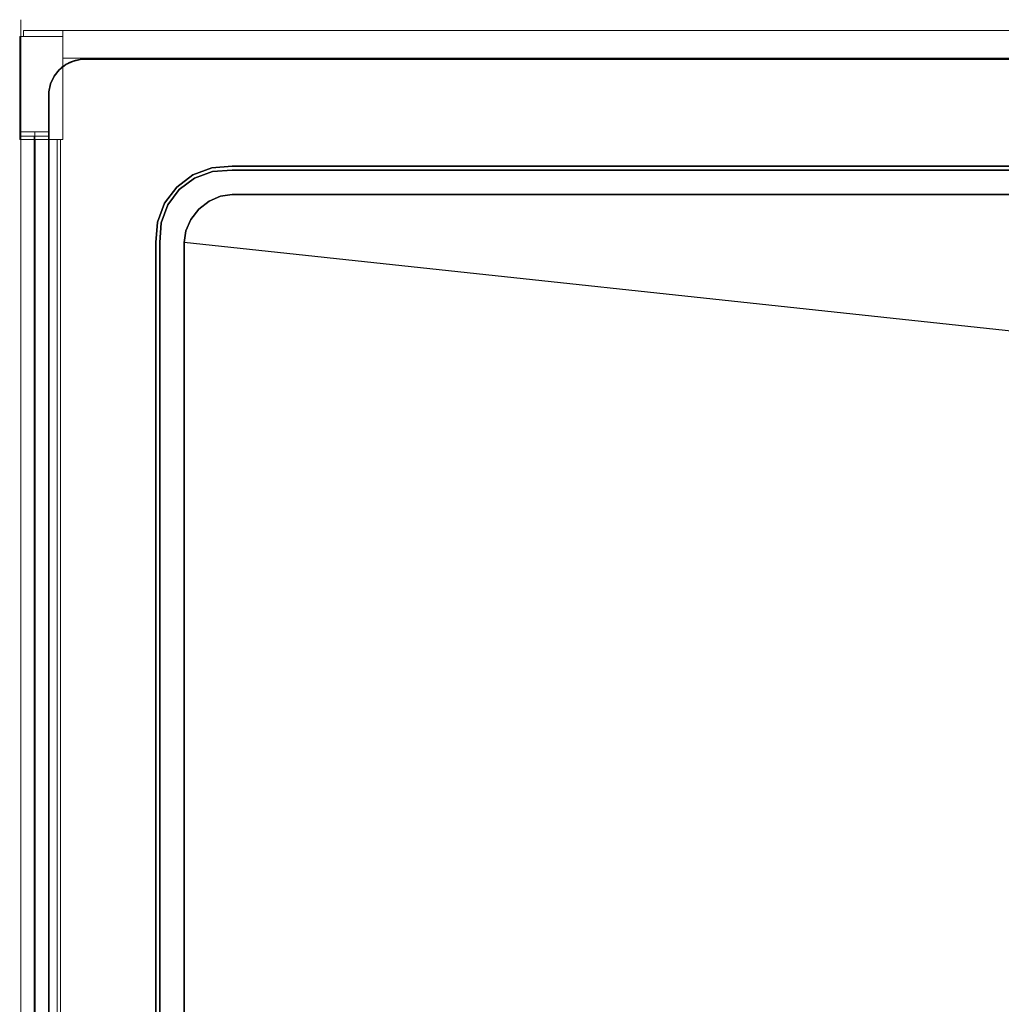
# Model space of a CAD drawing. Units: millimetres. Extents: x 3 to 903, y -900 to 7.
# Drawn here: x 3 to 453, y -447 to 5 of the extents above; entities that cross this region are included whole.
import ezdxf

# ---------------------------------------------------------------- set-up
doc = ezdxf.new("R2010")
doc.units = ezdxf.units.MM
for name, color, linetype in [('ALUMINIUM', 254, 'Continuous'), ('GLASS', 253, 'Continuous'), ('SHOWER_TRAY', 7, 'Continuous'), ('SHOWER_TRAY_CASING', 254, 'Continuous')]:
    doc.layers.add(name, color=color, linetype=linetype)

msp = doc.modelspace()

# ---------------------------------------------------------------- linework, layer by layer
at = {"layer": 'ALUMINIUM', "lineweight": 0}
for points in [[(22.4, -2.7, 150), (2.6, -2.7, 150), (2.6, -50.01, 150), (22.4, -50.01, 150)], [(22.4, -2.7, 2100), (2.6, -2.7, 2100), (2.6, -50.01, 2100), (22.4, -50.01, 2100)], [(22.4, -2.7, 2100), (22.4, -2.7, 150), (2.6, -2.7, 150), (2.6, -2.7, 2100)], [(2.6, -2.7, 2100), (2.6, -2.7, 150), (2.6, -50.01, 150), (2.6, -50.01, 2100)], [(22.4, -2.7, 150), (2.6, -2.7, 150), (2.6, -50.01, 150), (22.4, -50.01, 150)], [(22.4, -2.7, 150), (2.6, -2.7, 150), (2.6, -50.01, 150), (22.4, -50.01, 150)], [(22.4, -2.7, 150), (2.6, -2.7, 150), (2.6, -50.01, 150), (22.4, -50.01, 150)], [(22.4, -2.7, 150), (22.4, 0, 150), (4.4, 0, 150), (4.4, -2.7, 150)], [(22.4, -2.7, 2100), (22.4, 0, 2100), (4.4, 0, 2100), (4.4, -2.7, 2100)], [(22.4, 0, 2100), (22.4, 0, 150), (4.4, 0, 150), (4.4, 0, 2100)], [(4.4, -2.7, 2100), (4.4, 0, 2100), (4.4, 0, 150), (4.4, -2.7, 150)], [(22.4, -2.7, 150), (22.4, 0, 150), (4.4, 0, 150), (4.4, -2.7, 150)], [(22.4, -2.7, 150), (22.4, 0, 150), (4.4, 0, 150), (4.4, -2.7, 150)], [(22.4, -2.7, 150), (22.4, 0, 150), (4.4, 0, 150), (4.4, -2.7, 150)], [(22.4, -2.7, 2100), (22.4, 0, 2100), (22.4, 0, 150), (22.4, -2.7, 150)], [(22.4, 0, 204), (22.4, -12.7, 204), (770.6, -12.7, 204), (770.6, 0, 204)], [(22.4, -2.7, 2100), (22.4, -2.7, 150), (22.4, -50.01, 150), (22.4, -50.01, 2100)], [(770.6, -12.7, 204), (22.4, -12.7, 204), (22.4, -12.7, 150), (770.6, -12.7, 150)], [(9.5, -514, 2041), (3.05, -514, 2046), (3.05, -46.41, 2046), (9.5, -46.41, 2041)], [(3.05, -48.41, 204), (3.05, -514, 204), (9.3, -514, 209), (9.3, -48.41, 209)], [(9.3, -514, 209), (15.95, -514, 204), (15.75, -48.41, 204), (9.3, -48.41, 209)], [(15.75, -46.41, 2046), (15.75, -514, 2046), (9.5, -514, 2041), (9.5, -46.41, 2041)], [(22.4, -50.01, 2100), (22.4, -50.01, 150), (2.6, -50.01, 150), (2.6, -50.01, 2100)], [(15.95, -50.01, 204), (3.05, -50.01, 204), (3.05, -514, 204), (15.95, -514, 204)], [(3.05, -514, 204), (3.05, -50.01, 204), (3.05, -50.01, 150), (3.05, -514, 150)], [(15.95, -50.01, 150), (3.05, -50.01, 150), (3.05, -514, 150), (15.95, -514, 150)], [(3.05, -514, 2100), (3.05, -50.01, 2100), (3.05, -50.01, 2046), (3.05, -514, 2046)], [(15.95, -50.01, 2100), (3.05, -50.01, 2100), (3.05, -514, 2100), (15.95, -514, 2100)], [(15.95, -50.01, 2046), (3.05, -50.01, 2046), (3.05, -514, 2046), (15.95, -514, 2046)], [(15.95, -514, 204), (15.95, -50.01, 204), (15.95, -50.01, 150), (15.95, -514, 150)], [(15.95, -514, 2100), (15.95, -50.01, 2100), (15.95, -50.01, 2046), (15.95, -514, 2046)], [(21.34, -517.02, 2085), (19.78, -517.2, 2085), (19.78, -50.01, 2085), (21.34, -50.01, 2085)], [(19.78, -50.01, 2080), (19.78, -50.01, 2085), (19.78, -517.2, 2085), (19.78, -517.2, 2080)], [(21.34, -517.02, 2080), (19.78, -517.2, 2080), (19.78, -50.01, 2080), (21.34, -50.01, 2080)], [(21.34, -50.01, 2080), (21.34, -50.01, 2085), (21.34, -517.02, 2085), (21.34, -517.02, 2080)]]:
    msp.add_3dface(points, dxfattribs=at)
for points, invisible_edges in [([(22.4, 0, 2046), (758.04, 0, 2046), (758.04, -6.25, 2041), (22.4, -6.25, 2041)], 15), ([(22.4, 0, 2046), (22.4, -12.7, 2046), (770.6, -12.7, 2046), (770.6, 0, 2046)], 13), ([(22.4, 0, 2100), (22.4, -12.7, 2100), (770.6, -12.7, 2100), (770.6, 0, 2100)], 9), ([(770.6, 0, 2100), (22.4, 0, 2100), (22.4, 0, 2046), (770.6, 0, 2046)], 7), ([(22.4, 0, 150), (22.4, -12.7, 150), (770.6, -12.7, 150), (770.6, 0, 150)], 1), ([(770.6, 0, 204), (22.4, 0, 204), (22.4, 0, 150), (770.6, 0, 150)], 2), ([(770.6, 0, 204), (22.4, 0, 204), (22.4, -6.25, 209), (770.6, -6.25, 209)], 14), ([(10.88, -7.88, 2102), (10.7, -8.55, 2102), (14.3, -8.55, 2102), (14.12, -7.88, 2102)], 15), ([(10.7, -8.55, 2102), (10.88, -7.88, 2102), (10.88, -7.88, 2100), (10.7, -8.55, 2100)], 15), ([(14.3, -8.55, 2102), (10.7, -8.55, 2102), (10.7, -23.85, 2102), (14.3, -23.85, 2102)], 15), ([(10.7, -8.55, 2102), (10.7, -8.55, 2100), (10.7, -23.85, 2100), (10.7, -23.85, 2102)], 15), ([(11.38, -7.38, 2102), (10.88, -7.88, 2102), (14.12, -7.88, 2102), (13.63, -7.38, 2102)], 15), ([(10.88, -7.88, 2102), (11.38, -7.38, 2102), (11.38, -7.38, 2100), (10.88, -7.88, 2100)], 15), ([(12.05, -7.2, 2102), (11.38, -7.38, 2102), (13.63, -7.38, 2102), (12.95, -7.2, 2102)], 15), ([(11.38, -7.38, 2102), (12.05, -7.2, 2102), (12.05, -7.2, 2100), (11.38, -7.38, 2100)], 15), ([(12.95, -7.2, 2102), (12.95, -7.2, 2100), (12.05, -7.2, 2100), (12.05, -7.2, 2102)], 15), ([(12.95, -7.2, 2102), (13.63, -7.38, 2102), (13.63, -7.38, 2100), (12.95, -7.2, 2100)], 15), ([(13.63, -7.38, 2102), (14.12, -7.88, 2102), (14.12, -7.88, 2100), (13.63, -7.38, 2100)], 15), ([(14.12, -7.88, 2102), (14.3, -8.55, 2102), (14.3, -8.55, 2100), (14.12, -7.88, 2100)], 15), ([(14.3, -8.55, 2102), (14.3, -8.55, 2100), (14.3, -23.85, 2100), (14.3, -23.85, 2102)], 15), ([(758.04, -6.25, 2041), (758.04, -12.7, 2046), (22.4, -12.7, 2046), (22.4, -6.25, 2041)], 13), ([(22.4, -6.25, 209), (22.4, -12.7, 204), (770.6, -12.7, 204), (770.6, -6.25, 209)], 13), ([(770.6, -12.7, 2100), (22.4, -12.7, 2100), (22.4, -12.7, 2046), (770.6, -12.7, 2046)], 2), ([(10.7, -23.85, 2102), (10.88, -24.53, 2102), (10.88, -24.53, 2100), (10.7, -23.85, 2100)], 15), ([(10.7, -23.85, 2102), (10.88, -24.53, 2102), (14.12, -24.53, 2102), (14.3, -23.85, 2102)], 15), ([(10.88, -24.53, 2102), (11.38, -25.02, 2102), (11.38, -25.02, 2100), (10.88, -24.53, 2100)], 15), ([(10.88, -24.53, 2102), (11.38, -25.02, 2102), (13.63, -25.02, 2102), (14.12, -24.53, 2102)], 15), ([(11.38, -25.02, 2102), (12.05, -25.21, 2102), (12.05, -25.21, 2100), (11.38, -25.02, 2100)], 15), ([(11.38, -25.02, 2102), (12.05, -25.21, 2102), (12.95, -25.21, 2102), (13.63, -25.02, 2102)], 15), ([(12.95, -25.21, 2102), (12.95, -25.21, 2100), (12.05, -25.21, 2100), (12.05, -25.21, 2102)], 15), ([(13.63, -25.02, 2102), (12.95, -25.21, 2102), (12.95, -25.21, 2100), (13.63, -25.02, 2100)], 15), ([(14.12, -24.53, 2102), (13.63, -25.02, 2102), (13.63, -25.02, 2100), (14.12, -24.53, 2100)], 15), ([(14.3, -23.85, 2102), (14.12, -24.53, 2102), (14.12, -24.53, 2100), (14.3, -23.85, 2100)], 15)]:
    msp.add_3dface(points, dxfattribs=dict(at, invisible_edges=invisible_edges))
at = {"layer": 'GLASS', "lineweight": 0, "invisible_edges": 15}
msp.add_3dface([(770.6, -6.25, 2046), (22.4, -6.35, 2046), (22.4, -6.35, 204), (770.6, -6.25, 209)], dxfattribs=at)
at = {"layer": 'GLASS'}
msp.add_3dface([(9.5, -50.01, 2046), (9.5, -50.01, 207), (9.5, -484, 207), (9.5, -484, 2046)], dxfattribs=at)
at = {"layer": 'SHOWER_TRAY'}
msp.add_arc((32.56, -29.76, 150), 16.69, 95.5315, 174.4685, dxfattribs=at)
for points, invisible_edges in [([(30.95, -13.15, 135), (27.22, -13.96, 135), (90.69, -62.9, 135), (99.95, -62.15, 135)], 10), ([(30.95, -13.15, 150), (27.22, -13.96, 150), (27.22, -13.96, 135), (30.95, -13.15, 135)], 11), ([(30.95, -13.15, 150), (30.95, -13.15, 135), (852.6, -13.15, 135), (852.6, -13.15, 150)], 13), ([(739.95, -62.15, 135), (852.6, -13.15, 135), (30.95, -13.15, 135), (99.95, -62.15, 135)], 5), ([(20.76, -17.96, 135), (18.39, -20.96, 135), (69, -79.2, 135), (74.58, -71.78, 135)], 10), ([(20.76, -17.96, 150), (18.39, -20.96, 150), (18.39, -20.96, 135), (20.76, -17.96, 135)], 11), ([(23.76, -15.59, 135), (20.76, -17.96, 135), (74.58, -71.78, 135), (82, -66.2, 135)], 10), ([(23.76, -15.59, 150), (20.76, -17.96, 150), (20.76, -17.96, 135), (23.76, -15.59, 135)], 11), ([(27.22, -13.96, 135), (23.76, -15.59, 135), (82, -66.2, 135), (90.69, -62.9, 135)], 10), ([(27.22, -13.96, 150), (23.76, -15.59, 150), (23.76, -15.59, 135), (27.22, -13.96, 135)], 11), ([(18.39, -20.96, 135), (16.76, -24.42, 135), (65.7, -87.89, 135), (69, -79.2, 135)], 10), ([(18.39, -20.96, 150), (16.76, -24.42, 150), (16.76, -24.42, 135), (18.39, -20.96, 135)], 11), ([(16.76, -24.42, 135), (15.95, -28.15, 135), (64.95, -97.15, 135), (65.7, -87.89, 135)], 10), ([(16.76, -24.42, 150), (15.95, -28.15, 150), (15.95, -28.15, 135), (16.76, -24.42, 135)], 11), ([(15.95, -514, 150), (15.95, -514, 135), (15.95, -28.15, 135), (15.95, -28.15, 150)], 13), ([(64.95, -97.15, 135), (15.95, -28.15, 135), (15.95, -514, 135), (64.95, -514, 135)], 5), ([(91.01, -64.7, 134.46), (90.69, -62.9, 135), (82, -66.2, 135), (82.75, -67.76, 134.46)], 5), ([(99.95, -63.97, 134.46), (99.95, -62.15, 135), (90.69, -62.9, 135), (91.01, -64.7, 134.46)], 5), ([(739.95, -63.97, 134.46), (739.95, -62.15, 135), (99.95, -62.15, 135), (99.95, -63.97, 134.46)], 5), ([(82.75, -67.76, 134.46), (82, -66.2, 135), (74.58, -71.78, 135), (75.77, -72.97, 134.46)], 5), ([(91.53, -66.39, 133.36), (91.01, -64.7, 134.46), (82.75, -67.76, 134.46), (83.76, -69.4, 133.36)], 13), ([(92.02, -67.67, 131.82), (91.53, -66.39, 133.36), (83.76, -69.4, 133.36), (84.65, -70.71, 131.82)], 15), ([(92.24, -68.29, 130), (92.02, -67.67, 131.82), (84.65, -70.71, 131.82), (85.07, -71.33, 130)], 15), ([(99.95, -65.51, 133.36), (99.95, -63.97, 134.46), (91.01, -64.7, 134.46), (91.53, -66.39, 133.36)], 13), ([(99.95, -66.61, 131.82), (99.95, -65.51, 133.36), (91.53, -66.39, 133.36), (92.02, -67.67, 131.82)], 15), ([(99.95, -67.15, 130), (99.95, -66.61, 131.82), (92.02, -67.67, 131.82), (92.24, -68.29, 130)], 15), ([(99.95, -67.15, 130), (92.24, -68.29, 130), (92.84, -70.81, 110), (99.95, -70.15, 110)], 15), ([(739.95, -65.51, 133.36), (739.95, -63.97, 134.46), (99.95, -63.97, 134.46), (99.95, -65.51, 133.36)], 13), ([(739.95, -66.61, 131.82), (739.95, -65.51, 133.36), (99.95, -65.51, 133.36), (99.95, -66.61, 131.82)], 15), ([(739.95, -67.15, 130), (739.95, -66.61, 131.82), (99.95, -66.61, 131.82), (99.95, -67.15, 130)], 15), ([(99.95, -67.15, 130), (99.95, -70.15, 110), (739.95, -70.15, 110), (739.95, -67.15, 130)], 15), ([(75.77, -72.97, 134.46), (74.58, -71.78, 135), (69, -79.2, 135), (70.56, -79.95, 134.46)], 5), ([(83.76, -69.4, 133.36), (82.75, -67.76, 134.46), (75.77, -72.97, 134.46), (77.17, -74.37, 133.36)], 13), ([(84.65, -70.71, 131.82), (83.76, -69.4, 133.36), (77.17, -74.37, 133.36), (78.34, -75.54, 131.82)], 15), ([(85.07, -71.33, 130), (84.65, -70.71, 131.82), (78.34, -75.54, 131.82), (78.9, -76.1, 130)], 15), ([(85.07, -71.33, 130), (78.9, -76.1, 130), (80.48, -77.68, 110), (86.18, -73.38, 110)], 15), ([(92.24, -68.29, 130), (85.07, -71.33, 130), (86.18, -73.38, 110), (92.84, -70.81, 110)], 15), ([(93.42, -72.51, 104.59), (92.84, -70.81, 110), (86.18, -73.38, 110), (87.23, -75, 104.59)], 15), ([(99.95, -71.84, 104.59), (99.95, -70.15, 110), (92.84, -70.81, 110), (93.42, -72.51, 104.59)], 15), ([(99.95, -75.15, 100), (99.95, -71.84, 104.59), (93.42, -72.51, 104.59), (94.67, -75.89, 100)], 7), ([(739.95, -71.84, 104.59), (739.95, -70.15, 110), (99.95, -70.15, 110), (99.95, -71.84, 104.59)], 15), ([(739.95, -75.15, 100), (739.95, -71.84, 104.59), (99.95, -71.84, 104.59), (99.95, -75.15, 100)], 7), ([(77.17, -74.37, 133.36), (75.77, -72.97, 134.46), (70.56, -79.95, 134.46), (72.2, -80.96, 133.36)], 13), ([(78.34, -75.54, 131.82), (77.17, -74.37, 133.36), (72.2, -80.96, 133.36), (73.51, -81.85, 131.82)], 15), ([(78.9, -76.1, 130), (78.34, -75.54, 131.82), (73.51, -81.85, 131.82), (74.13, -82.27, 130)], 15), ([(78.9, -76.1, 130), (74.13, -82.27, 130), (76.18, -83.38, 110), (80.48, -77.68, 110)], 15), ([(87.23, -75, 104.59), (86.18, -73.38, 110), (80.48, -77.68, 110), (81.88, -79.08, 104.59)], 15), ([(89.44, -78.25, 100), (87.23, -75, 104.59), (81.88, -79.08, 104.59), (84.75, -81.95, 100)], 7), ([(94.67, -75.89, 100), (93.42, -72.51, 104.59), (87.23, -75, 104.59), (89.44, -78.25, 100)], 7), ([(96.01, -80.45, 96.69), (94.67, -75.89, 100), (89.44, -78.25, 100), (91.98, -82.45, 96.69)], 13), ([(99.95, -79.75, 96.69), (99.95, -75.15, 100), (94.67, -75.89, 100), (96.01, -80.45, 96.69)], 13), ([(739.95, -79.75, 96.69), (739.95, -75.15, 100), (99.95, -75.15, 100), (99.95, -79.75, 96.69)], 13), ([(70.56, -79.95, 134.46), (69, -79.2, 135), (65.7, -87.89, 135), (67.5, -88.21, 134.46)], 5), ([(72.2, -80.96, 133.36), (70.56, -79.95, 134.46), (67.5, -88.21, 134.46), (69.19, -88.73, 133.36)], 13), ([(73.51, -81.85, 131.82), (72.2, -80.96, 133.36), (69.19, -88.73, 133.36), (70.47, -89.22, 131.82)], 15), ([(81.88, -79.08, 104.59), (80.48, -77.68, 110), (76.18, -83.38, 110), (77.8, -84.43, 104.59)], 15), ([(84.75, -81.95, 100), (81.88, -79.08, 104.59), (77.8, -84.43, 104.59), (81.05, -86.64, 100)], 7), ([(91.98, -82.45, 96.69), (89.44, -78.25, 100), (84.75, -81.95, 100), (88.26, -85.46, 96.69)], 13), ([(96.87, -85.6, 95), (96.01, -80.45, 96.69), (91.98, -82.45, 96.69), (93.99, -86.81, 95)], 15), ([(99.95, -85.15, 95), (99.95, -79.75, 96.69), (96.01, -80.45, 96.69), (96.87, -85.6, 95)], 15), ([(739.95, -85.15, 95), (739.95, -79.75, 96.69), (99.95, -79.75, 96.69), (99.95, -85.15, 95)], 15), ([(74.13, -82.27, 130), (73.51, -81.85, 131.82), (70.47, -89.22, 131.82), (71.09, -89.44, 130)], 15), ([(74.13, -82.27, 130), (71.09, -89.44, 130), (73.61, -90.04, 110), (76.18, -83.38, 110)], 15), ([(77.8, -84.43, 104.59), (76.18, -83.38, 110), (73.61, -90.04, 110), (75.31, -90.62, 104.59)], 15), ([(81.05, -86.64, 100), (77.8, -84.43, 104.59), (75.31, -90.62, 104.59), (78.69, -91.87, 100)], 7), ([(88.26, -85.46, 96.69), (84.75, -81.95, 100), (81.05, -86.64, 100), (85.25, -89.18, 96.69)], 13), ([(91.52, -88.72, 95), (88.26, -85.46, 96.69), (85.25, -89.18, 96.69), (89.61, -91.19, 95)], 15), ([(93.99, -86.81, 95), (91.98, -82.45, 96.69), (88.26, -85.46, 96.69), (91.52, -88.72, 95)], 15), ([(96.87, -85.6, 95), (93.99, -86.81, 95), (828.94, -808.81, 95), (830.16, -805.94, 95)], 15), ([(99.95, -85.15, 95), (96.87, -85.6, 95), (830.16, -805.94, 95), (830.6, -802.85, 95)], 15), ([(830.6, -176.65, 95), (739.95, -85.15, 95), (99.95, -85.15, 95), (830.6, -802.85, 95)], 15), ([(67.5, -88.21, 134.46), (65.7, -87.89, 135), (64.95, -97.15, 135), (66.77, -97.15, 134.46)], 5), ([(69.19, -88.73, 133.36), (67.5, -88.21, 134.46), (66.77, -97.15, 134.46), (68.31, -97.15, 133.36)], 13), ([(70.47, -89.22, 131.82), (69.19, -88.73, 133.36), (68.31, -97.15, 133.36), (69.41, -97.15, 131.82)], 15), ([(71.09, -89.44, 130), (70.47, -89.22, 131.82), (69.41, -97.15, 131.82), (69.95, -97.15, 130)], 15), ([(71.09, -89.44, 130), (69.95, -97.15, 130), (72.95, -97.15, 110), (73.61, -90.04, 110)], 15), ([(75.31, -90.62, 104.59), (73.61, -90.04, 110), (72.95, -97.15, 110), (74.64, -97.15, 104.59)], 15), ([(85.25, -89.18, 96.69), (81.05, -86.64, 100), (78.69, -91.87, 100), (83.25, -93.21, 96.69)], 13), ([(89.61, -91.19, 95), (85.25, -89.18, 96.69), (83.25, -93.21, 96.69), (88.4, -94.07, 95)], 15), ([(91.52, -88.72, 95), (89.61, -91.19, 95), (824.56, -813.19, 95), (827.03, -811.28, 95)], 15), ([(93.99, -86.81, 95), (91.52, -88.72, 95), (827.03, -811.28, 95), (828.94, -808.81, 95)], 15), ([(78.69, -91.87, 100), (75.31, -90.62, 104.59), (74.64, -97.15, 104.59), (77.95, -97.15, 100)], 7), ([(83.25, -93.21, 96.69), (78.69, -91.87, 100), (77.95, -97.15, 100), (82.55, -97.15, 96.69)], 13), ([(88.4, -94.07, 95), (83.25, -93.21, 96.69), (82.55, -97.15, 96.69), (87.95, -97.15, 95)], 15), ([(88.4, -94.07, 95), (87.95, -97.15, 95), (818.6, -814.85, 95), (821.69, -814.4, 95)], 15), ([(89.61, -91.19, 95), (88.4, -94.07, 95), (821.69, -814.4, 95), (824.56, -813.19, 95)], 15), ([(66.77, -97.15, 134.46), (64.95, -97.15, 135), (64.95, -514, 135), (66.77, -514, 134.46)], 5), ([(68.31, -97.15, 133.36), (66.77, -97.15, 134.46), (66.77, -514, 134.46), (68.31, -514, 133.36)], 13), ([(69.41, -97.15, 131.82), (68.31, -97.15, 133.36), (68.31, -514, 133.36), (69.41, -514, 131.82)], 15), ([(69.95, -97.15, 130), (69.41, -97.15, 131.82), (69.41, -514, 131.82), (69.95, -514, 130)], 15), ([(69.95, -514, 130), (72.95, -514, 110), (72.95, -97.15, 110), (69.95, -97.15, 130)], 15), ([(74.64, -97.15, 104.59), (72.95, -97.15, 110), (72.95, -514, 110), (74.64, -514, 104.59)], 15), ([(77.95, -97.15, 100), (74.64, -97.15, 104.59), (74.64, -514, 104.59), (77.95, -514, 100)], 7), ([(77.95, -97.15, 100), (87.95, -97.15, 95), (664.95, -160.15, 95), (664.95, -160.15, 100)], 7), ([(755.6, -251.65, 100), (664.95, -160.15, 100), (77.95, -97.15, 100), (818.6, -824.85, 100)], 5), ([(388.6, -824.85, 100), (818.6, -824.85, 100), (77.95, -97.15, 100), (77.95, -514, 100)], 10), ([(82.55, -97.15, 96.69), (77.95, -97.15, 100), (77.95, -514, 100), (82.55, -514, 96.69)], 13), ([(87.95, -97.15, 95), (82.55, -97.15, 96.69), (82.55, -514, 96.69), (87.95, -514, 95)], 15)]:
    msp.add_3dface(points, dxfattribs=dict(at, invisible_edges=invisible_edges))
at = {"layer": 'SHOWER_TRAY_CASING', "lineweight": 0}
msp.add_3dface([(3.05, -514, 150), (3.05, 4.99, 150), (3.05, 4.99), (3.05, -514)], dxfattribs=at)

doc.saveas('drawing.dxf')
